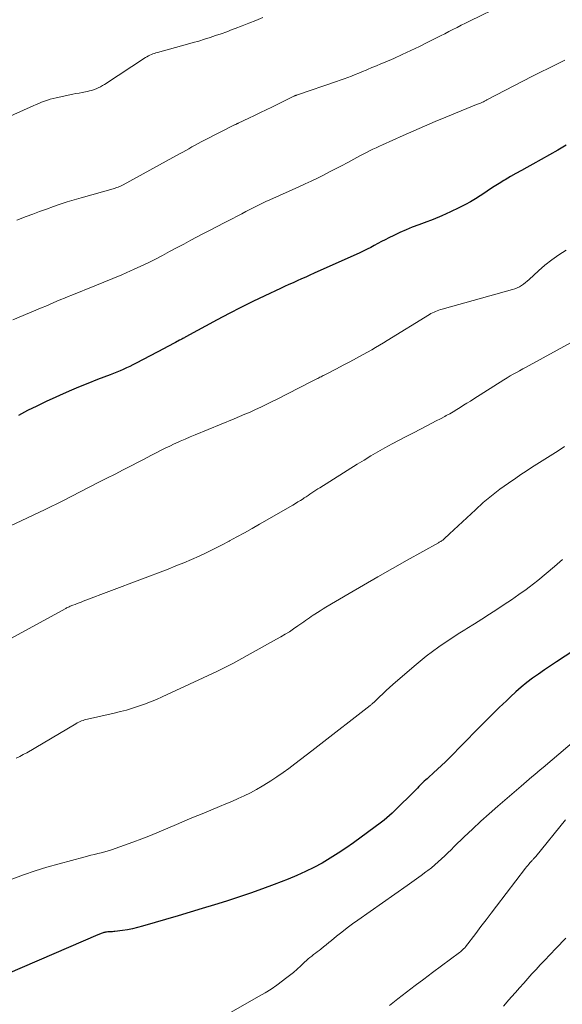
# Model space of a CAD drawing. Units: feet. Extents: x 1975000 to 1980022, y 565000 to 570002.
# Drawn here: x 1975797 to 1975865, y 565532 to 565656 of the extents above; entities that cross this region are included whole.
import ezdxf

# ---------------------------------------------------------------- set-up
doc = ezdxf.new("R2010")
doc.units = ezdxf.units.FT
doc.header["$LTSCALE"] = 100
doc.header["$MEASUREMENT"] = 0
doc.layers.add('CONTOUR INDEX', color=32, linetype='Continuous', lineweight=25)
doc.layers.add('CONTOUR INTERMEDIATE', color=40, linetype='Continuous', lineweight=15)

msp = doc.modelspace()

# ---------------------------------------------------------------- linework, layer by layer
at = {"layer": 'CONTOUR INDEX', "flags": 128}
for points, elevation in [([(1975865.49, 565640.05), (1975864.45, 565639.44), (1975863.41, 565638.84), (1975862.35, 565638.25), (1975861.3, 565637.66), (1975860.57, 565637.26), (1975859.88, 565636.88), (1975859.19, 565636.49), (1975858.5, 565636.1), (1975857.82, 565635.7), (1975857.69, 565635.63), (1975857.08, 565635.26), (1975856.47, 565634.88), (1975855.88, 565634.48), (1975855.29, 565634.08), (1975854.7, 565633.68), (1975854.1, 565633.3), (1975853.48, 565632.94), (1975852.86, 565632.61), (1975852.02, 565632.18), (1975850.95, 565631.67), (1975849.87, 565631.18), (1975848.78, 565630.73), (1975847.67, 565630.31), (1975846.96, 565630.05), (1975846.16, 565629.75), (1975845.37, 565629.43), (1975844.59, 565629.08), (1975843.82, 565628.71), (1975843.21, 565628.4), (1975842.75, 565628.17), (1975842.29, 565627.93), (1975841.84, 565627.69), (1975841.38, 565627.44), (1975840.93, 565627.2), (1975840.47, 565626.97), (1975840, 565626.74), (1975839.54, 565626.53), (1975833.82, 565623.95), (1975833.29, 565623.71), (1975832.76, 565623.47), (1975832.23, 565623.23), (1975831.69, 565623), (1975831.16, 565622.76), (1975830.63, 565622.53), (1975830.1, 565622.29), (1975829.57, 565622.04), (1975827.6, 565621.12), (1975826.09, 565620.4), (1975824.59, 565619.66), (1975823.11, 565618.89), (1975821.63, 565618.11), (1975817.69, 565615.95), (1975817.59, 565615.9), (1975817.49, 565615.84), (1975817.39, 565615.79), (1975817.29, 565615.73), (1975817.19, 565615.68), (1975817.09, 565615.63), (1975816.99, 565615.57), (1975816.89, 565615.52), (1975816.38, 565615.25), (1975816.03, 565615.06), (1975815.67, 565614.88), (1975815.32, 565614.69), (1975814.96, 565614.5), (1975811.42, 565612.64), (1975811.02, 565612.43), (1975810.62, 565612.23), (1975810.21, 565612.04), (1975809.81, 565611.86), (1975809.4, 565611.68), (1975808.99, 565611.51), (1975808.57, 565611.34), (1975808.16, 565611.18), (1975806.58, 565610.57), (1975805.37, 565610.1), (1975804.17, 565609.61), (1975802.99, 565609.11), (1975801.8, 565608.58), (1975801.31, 565608.36), (1975800.13, 565607.82), (1975798.95, 565607.25), (1975797.78, 565606.67), (1975796.62, 565606.08)], 880), ([(1975867.71, 565577.32), (1975864.3, 565575.08), (1975863.54, 565574.58), (1975862.78, 565574.06), (1975862.04, 565573.54), (1975861.29, 565573.01), (1975860.57, 565572.46), (1975859.86, 565571.89), (1975859.17, 565571.29), (1975858.5, 565570.67), (1975858, 565570.19), (1975857.09, 565569.32), (1975856.19, 565568.44), (1975855.3, 565567.55), (1975854.41, 565566.66), (1975850.79, 565562.98), (1975850.32, 565562.5), (1975849.83, 565562.03), (1975849.34, 565561.57), (1975848.84, 565561.12), (1975848.2, 565560.55), (1975848.02, 565560.38), (1975847.84, 565560.22), (1975847.67, 565560.05), (1975847.49, 565559.89), (1975847.32, 565559.72), (1975847.15, 565559.55), (1975846.98, 565559.38), (1975846.81, 565559.21), (1975843.61, 565556.04), (1975843.29, 565555.74), (1975842.97, 565555.45), (1975842.63, 565555.17), (1975842.28, 565554.91), (1975838.77, 565552.33), (1975837.81, 565551.65), (1975836.83, 565551), (1975835.83, 565550.37), (1975834.81, 565549.77), (1975833.77, 565549.22), (1975832.72, 565548.69), (1975831.64, 565548.21), (1975830.55, 565547.75), (1975828.8, 565547.07), (1975827.32, 565546.51), (1975825.82, 565545.97), (1975824.31, 565545.47), (1975822.79, 565544.98), (1975821.27, 565544.52), (1975819.75, 565544.05), (1975818.22, 565543.6), (1975816.7, 565543.14), (1975812.23, 565541.82), (1975811.61, 565541.65), (1975810.99, 565541.5), (1975810.36, 565541.39), (1975809.73, 565541.29), (1975808.76, 565541.17), (1975808.61, 565541.15), (1975808.46, 565541.14), (1975808.31, 565541.13), (1975808.16, 565541.13), (1975808.02, 565541.12), (1975807.87, 565541.11), (1975807.72, 565541.09), (1975807.58, 565541.07), (1975807.49, 565541.05), (1975807.38, 565541.02), (1975807.27, 565540.99), (1975807.16, 565540.95), (1975807.05, 565540.91), (1975806.94, 565540.87), (1975806.83, 565540.82), (1975806.72, 565540.78), (1975806.62, 565540.73), (1975791.52, 565534.25)], 860)]:
    msp.add_lwpolyline(points, dxfattribs=dict(at, elevation=elevation))
at = {"layer": 'CONTOUR INTERMEDIATE', "flags": 128}
for points, elevation in [([(1975857.69, 565657.75), (1975853.36, 565655.66), (1975852.83, 565655.41), (1975852.31, 565655.15), (1975851.79, 565654.88), (1975851.27, 565654.62), (1975850.76, 565654.35), (1975850.24, 565654.08), (1975849.72, 565653.82), (1975849.2, 565653.55), (1975848.11, 565653), (1975847.05, 565652.47), (1975845.98, 565651.96), (1975844.9, 565651.47), (1975843.82, 565650.98), (1975842.75, 565650.52), (1975842.19, 565650.28), (1975841.64, 565650.05), (1975841.09, 565649.81), (1975840.53, 565649.58), (1975840.34, 565649.5), (1975839.88, 565649.31), (1975839.42, 565649.12), (1975838.96, 565648.94), (1975838.5, 565648.75), (1975838.03, 565648.57), (1975837.57, 565648.39), (1975837.1, 565648.23), (1975836.63, 565648.06), (1975831.7, 565646.39), (1975831.64, 565646.37), (1975831.57, 565646.35), (1975831.5, 565646.32), (1975831.44, 565646.29), (1975831.37, 565646.27), (1975831.31, 565646.24), (1975831.24, 565646.21), (1975831.18, 565646.18), (1975828.5, 565644.86), (1975827.78, 565644.5), (1975827.06, 565644.15), (1975826.33, 565643.8), (1975825.61, 565643.46), (1975824.27, 565642.82), (1975824.21, 565642.79), (1975824.15, 565642.77), (1975824.09, 565642.74), (1975824.03, 565642.71), (1975823.97, 565642.68), (1975823.91, 565642.66), (1975823.86, 565642.63), (1975823.8, 565642.6), (1975820.01, 565640.67), (1975819.61, 565640.47), (1975819.22, 565640.26), (1975818.83, 565640.05), (1975818.44, 565639.84), (1975818.05, 565639.62), (1975817.66, 565639.4), (1975817.28, 565639.19), (1975816.89, 565638.98), (1975809.78, 565635.07), (1975809.63, 565634.99), (1975809.48, 565634.92), (1975809.33, 565634.85), (1975809.18, 565634.79), (1975809.02, 565634.73), (1975808.86, 565634.68), (1975808.7, 565634.63), (1975808.54, 565634.58), (1975804.52, 565633.44), (1975803.64, 565633.18), (1975802.76, 565632.92), (1975801.89, 565632.63), (1975801.02, 565632.34), (1975800.16, 565632.03), (1975799.29, 565631.72), (1975798.43, 565631.4), (1975797.58, 565631.07), (1975796.44, 565630.63)], 888), ([(1975827.34, 565656.13), (1975826.48, 565655.76), (1975825.61, 565655.41), (1975824.75, 565655.06), (1975823.87, 565654.72), (1975823.51, 565654.59), (1975822.82, 565654.33), (1975822.12, 565654.08), (1975821.42, 565653.84), (1975820.72, 565653.61), (1975820.01, 565653.38), (1975819.31, 565653.16), (1975818.6, 565652.96), (1975817.88, 565652.76), (1975814.11, 565651.73), (1975813.92, 565651.67), (1975813.72, 565651.6), (1975813.53, 565651.53), (1975813.34, 565651.46), (1975813.15, 565651.37), (1975812.97, 565651.28), (1975812.79, 565651.18), (1975812.62, 565651.07), (1975807.44, 565647.71), (1975807.19, 565647.55), (1975806.93, 565647.41), (1975806.67, 565647.28), (1975806.4, 565647.15), (1975806.13, 565647.05), (1975805.85, 565646.95), (1975805.57, 565646.88), (1975805.29, 565646.82), (1975805.06, 565646.78), (1975804.65, 565646.7), (1975804.25, 565646.62), (1975803.85, 565646.54), (1975803.45, 565646.46), (1975801.36, 565646.02), (1975800.99, 565645.93), (1975800.62, 565645.84), (1975800.26, 565645.72), (1975799.9, 565645.6), (1975799.54, 565645.46), (1975799.19, 565645.32), (1975798.84, 565645.18), (1975798.49, 565645.02), (1975790.78, 565641.58)], 892), ([(1975865.35, 565650.75), (1975864.33, 565650.26), (1975863.31, 565649.75), (1975862.3, 565649.24), (1975861.29, 565648.73), (1975855.55, 565645.75), (1975855.47, 565645.71), (1975855.39, 565645.67), (1975855.31, 565645.63), (1975855.23, 565645.59), (1975855.11, 565645.52), (1975855, 565645.46), (1975854.72, 565645.36), (1975854.6, 565645.31), (1975854.47, 565645.26), (1975854.35, 565645.21), (1975854.22, 565645.16), (1975850.39, 565643.59), (1975849.04, 565643.03), (1975847.69, 565642.46), (1975846.35, 565641.87), (1975845.02, 565641.28), (1975842.43, 565640.11), (1975842.02, 565639.92), (1975841.61, 565639.73), (1975841.2, 565639.54), (1975840.79, 565639.34), (1975840.39, 565639.14), (1975839.98, 565638.93), (1975839.58, 565638.72), (1975839.18, 565638.51), (1975838.03, 565637.88), (1975837.27, 565637.48), (1975836.52, 565637.08), (1975835.75, 565636.69), (1975834.99, 565636.3), (1975834.22, 565635.92), (1975833.44, 565635.55), (1975832.67, 565635.19), (1975831.89, 565634.83), (1975828.26, 565633.19), (1975827.75, 565632.96), (1975827.24, 565632.72), (1975826.73, 565632.47), (1975826.22, 565632.22), (1975825.72, 565631.96), (1975825.22, 565631.7), (1975824.71, 565631.44), (1975824.21, 565631.19), (1975823.41, 565630.77), (1975822.51, 565630.31), (1975821.61, 565629.84), (1975820.72, 565629.37), (1975819.82, 565628.89), (1975818.31, 565628.1), (1975817.42, 565627.62), (1975816.52, 565627.15), (1975815.63, 565626.67), (1975814.74, 565626.19), (1975813.85, 565625.72), (1975812.94, 565625.26), (1975812.03, 565624.83), (1975811.11, 565624.41), (1975810.73, 565624.25), (1975809.62, 565623.76), (1975808.5, 565623.28), (1975807.37, 565622.82), (1975806.24, 565622.36), (1975803.35, 565621.21), (1975802.88, 565621.02), (1975802.41, 565620.83), (1975801.94, 565620.63), (1975801.47, 565620.43), (1975801, 565620.23), (1975800.53, 565620.03), (1975800.06, 565619.83), (1975799.59, 565619.64), (1975795.94, 565618.1)], 884), ([(1975865.52, 565626.85), (1975864.59, 565626.27), (1975863.69, 565625.65), (1975862.84, 565624.96), (1975862.01, 565624.24), (1975860.85, 565623.17), (1975860.62, 565622.96), (1975860.39, 565622.77), (1975860.14, 565622.58), (1975859.89, 565622.41), (1975859.63, 565622.25), (1975859.36, 565622.11), (1975859.07, 565622), (1975858.78, 565621.9), (1975849.92, 565619.45), (1975849.71, 565619.39), (1975849.5, 565619.32), (1975849.29, 565619.24), (1975849.09, 565619.16), (1975848.89, 565619.07), (1975848.69, 565618.97), (1975848.5, 565618.87), (1975848.31, 565618.76), (1975843, 565615.48), (1975842.52, 565615.18), (1975842.03, 565614.89), (1975841.54, 565614.61), (1975841.05, 565614.33), (1975839.98, 565613.73), (1975839.15, 565613.27), (1975838.32, 565612.82), (1975837.48, 565612.38), (1975836.64, 565611.94), (1975835.23, 565611.21), (1975835.09, 565611.15), (1975834.96, 565611.08), (1975834.82, 565611.01), (1975834.69, 565610.94), (1975834.55, 565610.87), (1975834.42, 565610.8), (1975834.28, 565610.73), (1975834.14, 565610.66), (1975834.08, 565610.63), (1975833.91, 565610.54), (1975833.74, 565610.46), (1975833.57, 565610.37), (1975833.41, 565610.29), (1975829.1, 565608.09), (1975828.44, 565607.76), (1975827.78, 565607.43), (1975827.12, 565607.12), (1975826.45, 565606.81), (1975825.78, 565606.5), (1975825.11, 565606.21), (1975824.43, 565605.92), (1975823.75, 565605.63), (1975818.84, 565603.63), (1975818.21, 565603.37), (1975817.58, 565603.1), (1975816.95, 565602.82), (1975816.32, 565602.53), (1975816.23, 565602.49), (1975815.65, 565602.22), (1975815.08, 565601.94), (1975814.51, 565601.66), (1975813.95, 565601.37), (1975813.38, 565601.08), (1975812.82, 565600.79), (1975812.26, 565600.5), (1975811.69, 565600.21), (1975810.8, 565599.74), (1975809.79, 565599.22), (1975808.77, 565598.7), (1975807.76, 565598.18), (1975806.75, 565597.66), (1975804.39, 565596.44), (1975802.19, 565595.33), (1975799.99, 565594.24), (1975797.77, 565593.17), (1975795.54, 565592.13)], 876), ([(1975866.14, 565615.24), (1975860.87, 565612.35), (1975860.47, 565612.13), (1975860.07, 565611.91), (1975859.66, 565611.69), (1975859.26, 565611.48), (1975858.86, 565611.26), (1975858.46, 565611.03), (1975858.07, 565610.8), (1975857.68, 565610.56), (1975853.89, 565608.15), (1975853.46, 565607.88), (1975853.03, 565607.61), (1975852.6, 565607.34), (1975852.17, 565607.06), (1975851.74, 565606.8), (1975851.3, 565606.54), (1975850.86, 565606.28), (1975850.41, 565606.04), (1975850.24, 565605.94), (1975849.7, 565605.65), (1975849.16, 565605.37), (1975848.62, 565605.09), (1975848.08, 565604.81), (1975846.3, 565603.9), (1975845.4, 565603.43), (1975844.5, 565602.96), (1975843.61, 565602.48), (1975842.72, 565601.99), (1975841.84, 565601.48), (1975840.96, 565600.97), (1975840.09, 565600.45), (1975839.22, 565599.92), (1975834.51, 565596.98), (1975834.26, 565596.82), (1975834.01, 565596.66), (1975833.77, 565596.5), (1975833.53, 565596.34), (1975833.29, 565596.17), (1975833.05, 565596.01), (1975832.8, 565595.85), (1975832.56, 565595.69), (1975832.42, 565595.59), (1975832.1, 565595.39), (1975831.78, 565595.19), (1975831.45, 565594.99), (1975831.13, 565594.8), (1975826.94, 565592.39), (1975826, 565591.86), (1975825.06, 565591.32), (1975824.11, 565590.8), (1975823.16, 565590.28), (1975823.12, 565590.26), (1975822.18, 565589.76), (1975821.25, 565589.28), (1975820.3, 565588.82), (1975819.34, 565588.38), (1975818.38, 565587.95), (1975817.41, 565587.53), (1975816.43, 565587.14), (1975815.45, 565586.75), (1975804.78, 565582.69), (1975804.52, 565582.6), (1975804.26, 565582.5), (1975804.01, 565582.4), (1975803.75, 565582.31), (1975803.46, 565582.2), (1975803.35, 565582.16), (1975803.24, 565582.11), (1975803.12, 565582.06), (1975803.01, 565582.01), (1975802.9, 565581.96), (1975802.79, 565581.91), (1975802.69, 565581.85), (1975802.58, 565581.8), (1975794.66, 565577.48)], 872), ([(1975865.32, 565602.16), (1975864.49, 565601.62), (1975863.83, 565601.19), (1975863.16, 565600.76), (1975862.49, 565600.34), (1975861.82, 565599.92), (1975861.15, 565599.5), (1975860.48, 565599.07), (1975859.82, 565598.63), (1975859.17, 565598.19), (1975858.26, 565597.56), (1975857.18, 565596.78), (1975856.11, 565595.97), (1975855.09, 565595.11), (1975854.09, 565594.21), (1975850.85, 565591.18), (1975850.71, 565591.05), (1975850.57, 565590.92), (1975850.43, 565590.79), (1975850.29, 565590.66), (1975850.16, 565590.54), (1975850.08, 565590.47), (1975850, 565590.4), (1975849.91, 565590.34), (1975849.82, 565590.28), (1975849.73, 565590.23), (1975849.64, 565590.17), (1975849.55, 565590.12), (1975849.46, 565590.06), (1975845.5, 565587.86), (1975843.66, 565586.83), (1975841.83, 565585.79), (1975840.01, 565584.74), (1975838.2, 565583.67), (1975835.28, 565581.94), (1975834.93, 565581.73), (1975834.59, 565581.51), (1975834.24, 565581.29), (1975833.9, 565581.07), (1975833.71, 565580.95), (1975833.46, 565580.79), (1975833.22, 565580.62), (1975832.98, 565580.45), (1975832.74, 565580.27), (1975832.5, 565580.1), (1975832.26, 565579.93), (1975832.02, 565579.76), (1975831.77, 565579.59), (1975831.23, 565579.22), (1975830.71, 565578.87), (1975830.18, 565578.54), (1975829.64, 565578.22), (1975829.1, 565577.91), (1975823.58, 565574.88), (1975823.33, 565574.75), (1975823.08, 565574.61), (1975822.83, 565574.48), (1975822.58, 565574.35), (1975822.33, 565574.23), (1975822.08, 565574.1), (1975821.83, 565573.98), (1975821.57, 565573.86), (1975814.69, 565570.68), (1975813.97, 565570.36), (1975813.23, 565570.05), (1975812.49, 565569.76), (1975811.74, 565569.49), (1975810.98, 565569.25), (1975810.22, 565569.02), (1975809.45, 565568.82), (1975808.68, 565568.63), (1975805.31, 565567.87), (1975805.12, 565567.82), (1975804.93, 565567.77), (1975804.75, 565567.71), (1975804.56, 565567.64), (1975804.38, 565567.57), (1975804.2, 565567.48), (1975804.03, 565567.39), (1975803.86, 565567.3), (1975797.68, 565563.65), (1975797.24, 565563.41), (1975796.8, 565563.18), (1975796.34, 565562.98)], 868), ([(1975865.06, 565587.97), (1975864.04, 565587.06), (1975863.01, 565586.17), (1975861.95, 565585.32), (1975860.86, 565584.49), (1975860.46, 565584.19), (1975859.56, 565583.53), (1975858.65, 565582.89), (1975857.73, 565582.27), (1975856.79, 565581.66), (1975855.85, 565581.06), (1975854.91, 565580.46), (1975853.97, 565579.86), (1975853.03, 565579.27), (1975852.77, 565579.11), (1975851.94, 565578.58), (1975851.11, 565578.05), (1975850.3, 565577.5), (1975849.48, 565576.95), (1975848.68, 565576.37), (1975847.9, 565575.78), (1975847.13, 565575.17), (1975846.38, 565574.53), (1975843.71, 565572.21), (1975843.29, 565571.83), (1975842.87, 565571.46), (1975842.46, 565571.07), (1975842.05, 565570.69), (1975841.36, 565570.02), (1975841.3, 565569.97), (1975841.23, 565569.91), (1975841.17, 565569.85), (1975841.11, 565569.79), (1975841.04, 565569.74), (1975840.98, 565569.68), (1975840.91, 565569.63), (1975840.84, 565569.57), (1975834.27, 565564.46), (1975833.54, 565563.9), (1975832.82, 565563.34), (1975832.09, 565562.78), (1975831.37, 565562.23), (1975830.64, 565561.68), (1975829.9, 565561.14), (1975829.14, 565560.63), (1975828.38, 565560.12), (1975828.02, 565559.89), (1975827.29, 565559.44), (1975826.55, 565559.01), (1975825.8, 565558.61), (1975825.03, 565558.24), (1975824.26, 565557.88), (1975823.48, 565557.53), (1975822.69, 565557.2), (1975821.9, 565556.87), (1975819.75, 565555.98), (1975818.66, 565555.53), (1975817.57, 565555.07), (1975816.49, 565554.61), (1975815.4, 565554.15), (1975814.32, 565553.69), (1975813.23, 565553.24), (1975812.13, 565552.82), (1975811.02, 565552.41), (1975808.34, 565551.45), (1975807.91, 565551.31), (1975807.48, 565551.18), (1975807.05, 565551.06), (1975806.61, 565550.96), (1975806.18, 565550.86), (1975805.74, 565550.75), (1975805.3, 565550.64), (1975804.87, 565550.53), (1975800.2, 565549.26), (1975798.71, 565548.81), (1975797.25, 565548.31), (1975795.81, 565547.73)], 864), ([(1975867.71, 565566.11), (1975862.6, 565561.8), (1975862.25, 565561.51), (1975861.91, 565561.21), (1975861.56, 565560.92), (1975861.21, 565560.62), (1975860.87, 565560.32), (1975860.52, 565560.02), (1975860.18, 565559.73), (1975859.83, 565559.43), (1975856.91, 565556.92), (1975855.84, 565555.98), (1975854.77, 565555.03), (1975853.73, 565554.05), (1975852.69, 565553.06), (1975851.44, 565551.84), (1975851.04, 565551.45), (1975850.64, 565551.06), (1975850.24, 565550.68), (1975849.84, 565550.29), (1975849.42, 565549.91), (1975849, 565549.55), (1975848.57, 565549.19), (1975848.13, 565548.85), (1975847.86, 565548.65), (1975847.28, 565548.22), (1975846.69, 565547.79), (1975846.1, 565547.37), (1975845.51, 565546.95), (1975839.31, 565542.6), (1975838.62, 565542.11), (1975837.95, 565541.61), (1975837.28, 565541.09), (1975836.63, 565540.56), (1975836, 565540.04), (1975835.66, 565539.77), (1975835.33, 565539.5), (1975834.99, 565539.23), (1975834.65, 565538.96), (1975834.43, 565538.79), (1975834.2, 565538.61), (1975833.97, 565538.44), (1975833.74, 565538.26), (1975833.51, 565538.08), (1975833.28, 565537.89), (1975833.06, 565537.71), (1975832.84, 565537.51), (1975832.62, 565537.32), (1975832.14, 565536.85), (1975831.67, 565536.43), (1975831.2, 565536.02), (1975830.71, 565535.62), (1975830.22, 565535.24), (1975829.82, 565534.94), (1975829.11, 565534.42), (1975828.39, 565533.93), (1975827.65, 565533.46), (1975826.9, 565533.02), (1975814.34, 565525.87)], 856), ([(1975865.42, 565555.21), (1975861.68, 565550.6), (1975861.61, 565550.53), (1975861.55, 565550.45), (1975861.49, 565550.38), (1975861.42, 565550.3), (1975861.36, 565550.23), (1975861.29, 565550.16), (1975861.22, 565550.09), (1975861.16, 565550.01), (1975860.98, 565549.82), (1975860.83, 565549.65), (1975860.69, 565549.48), (1975860.54, 565549.3), (1975860.4, 565549.13), (1975856.74, 565544.33), (1975856.09, 565543.48), (1975855.44, 565542.63), (1975854.79, 565541.78), (1975854.14, 565540.92), (1975852.84, 565539.22), (1975852.79, 565539.16), (1975852.57, 565538.94), (1975852.45, 565538.83), (1975852.34, 565538.72), (1975852.21, 565538.62), (1975852.09, 565538.53), (1975848.68, 565535.99), (1975847.59, 565535.18), (1975846.51, 565534.36), (1975845.43, 565533.54), (1975844.35, 565532.71), (1975843.29, 565531.86)], 852), ([(1975865.45, 565540.31), (1975864.19, 565539.02), (1975862.78, 565537.53), (1975862.25, 565536.96), (1975861.72, 565536.39), (1975861.2, 565535.82), (1975860.69, 565535.25), (1975860.17, 565534.67), (1975859.66, 565534.09), (1975859.14, 565533.51), (1975858.63, 565532.93), (1975858.3, 565532.56), (1975857.64, 565531.79)], 848)]:
    msp.add_lwpolyline(points, dxfattribs=dict(at, elevation=elevation))

doc.saveas('drawing.dxf')
